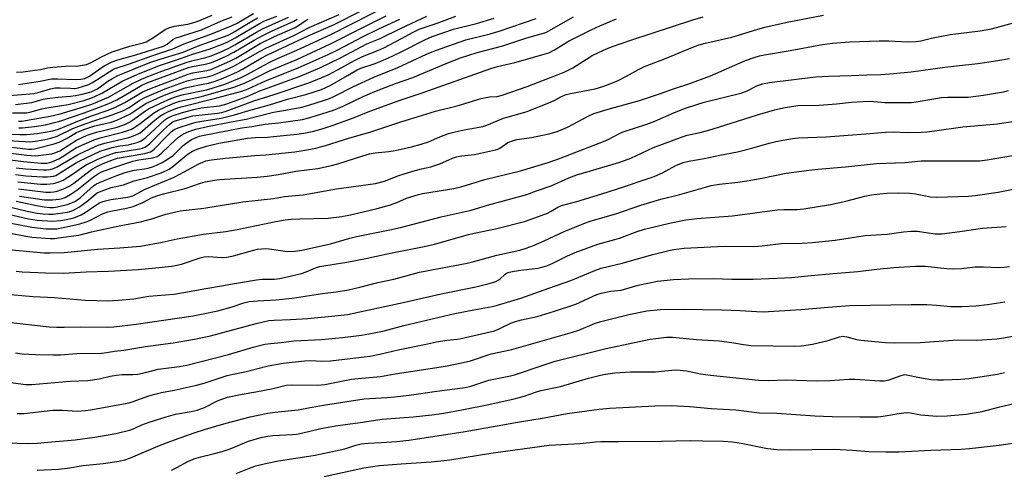
# Model space of a CAD drawing. Units: inches. Extents: x 1225767 to 1231767, y 529456 to 533456.
# Drawn here: x 1227292 to 1227625, y 531124 to 531277 of the extents above; entities that cross this region are included whole.
import ezdxf

# ---------------------------------------------------------------- set-up
doc = ezdxf.new("R2010")
doc.units = ezdxf.units.IN
doc.header["$MEASUREMENT"] = 0
doc.layers.add('Undefined', color=1, linetype='Continuous')

msp = doc.modelspace()

# ---------------------------------------------------------------- linework, layer by layer
at = {"layer": 'Undefined'}
for points, elevation in [([(1227288.02, 531233.51), (1227294.64, 531232.75), (1227295.73, 531232.74), (1227296.68, 531232.88), (1227303.31, 531234.56), (1227305.02, 531235.08), (1227307.75, 531236.44), (1227310.89, 531238.41), (1227313.37, 531239.41), (1227317.14, 531240.62), (1227322.58, 531241.83), (1227324.57, 531242.52), (1227328.91, 531244.57), (1227330.61, 531245.65), (1227333.42, 531247.61), (1227334.35, 531248.15), (1227339.33, 531250.39), (1227342.34, 531251.64), (1227347.7, 531253.45), (1227351.94, 531254.42), (1227355.56, 531255.09), (1227357.52, 531255.62), (1227360.06, 531256.56), (1227365.22, 531258.79), (1227367.11, 531259.78), (1227373.41, 531263.49), (1227375.59, 531264.64), (1227389.39, 531271.06), (1227397.98, 531274.82), (1227417.57, 531284.89)], 268), ([(1227287.7, 531231.43), (1227294.1, 531230.63), (1227297.03, 531230.5), (1227298.76, 531230.63), (1227302.49, 531231.18), (1227303.89, 531231.57), (1227305.21, 531232.15), (1227310.94, 531235.72), (1227314.52, 531237.41), (1227317.7, 531238.45), (1227324.67, 531240.2), (1227327.47, 531241.21), (1227328.8, 531241.88), (1227329.82, 531242.5), (1227334.27, 531245.72), (1227335.24, 531246.34), (1227339.37, 531248.32), (1227342.89, 531249.83), (1227345.1, 531250.62), (1227347.08, 531251.2), (1227354.89, 531252.81), (1227356.86, 531253.33), (1227361.13, 531254.76), (1227366.65, 531256.99), (1227368.88, 531258.08), (1227374.23, 531261.04), (1227376.83, 531262.37), (1227378.92, 531263.35), (1227385.55, 531266.24), (1227397.03, 531271.53), (1227417.72, 531282.07)], 270), ([(1227285.55, 531235.72), (1227293.54, 531235.27), (1227294.98, 531235.25), (1227297.02, 531235.42), (1227300.2, 531235.97), (1227302.15, 531236.44), (1227304.3, 531237.11), (1227309.63, 531239.68), (1227311.66, 531240.54), (1227316.04, 531242.11), (1227322.98, 531244.34), (1227326.77, 531245.84), (1227328.72, 531246.78), (1227332.38, 531249.27), (1227333.99, 531250.19), (1227340.97, 531253.14), (1227348.34, 531255.79), (1227351.19, 531256.5), (1227355.28, 531257.22), (1227356.87, 531257.64), (1227358.51, 531258.28), (1227363.98, 531260.65), (1227373.11, 531265.9), (1227375.06, 531266.94), (1227384.49, 531271.21), (1227389.66, 531273.87), (1227399.82, 531278.33)], 266), ([(1227285.77, 531237.91), (1227291.67, 531237.67), (1227293.92, 531237.66), (1227297.73, 531238.04), (1227302.83, 531238.91), (1227304.83, 531239.47), (1227311.37, 531242.24), (1227316, 531243.98), (1227321.31, 531245.84), (1227323.89, 531246.86), (1227325.74, 531247.7), (1227327.29, 531248.52), (1227333.09, 531251.96), (1227335.75, 531253.14), (1227348.74, 531258.14), (1227350.35, 531258.56), (1227355.04, 531259.33), (1227356.45, 531259.69), (1227362.87, 531262.45), (1227364.83, 531263.51), (1227373.08, 531268.49), (1227377.91, 531270.8), (1227385.01, 531273.91), (1227386.06, 531274.52), (1227388.37, 531276.14), (1227389.36, 531276.73)], 264), ([(1227286.42, 531211.04), (1227294.65, 531209.17), (1227297.54, 531208.65), (1227302.77, 531208.35), (1227305.62, 531208.58), (1227307.56, 531208.86), (1227309.94, 531209.49), (1227312.47, 531210.44), (1227313.8, 531211.24), (1227317.78, 531214.03), (1227318.73, 531214.55), (1227319.76, 531214.99), (1227322.52, 531215.72), (1227328.29, 531216.51), (1227329.92, 531216.95), (1227334.14, 531219.17), (1227344.01, 531223.26), (1227347.38, 531225.03), (1227352.3, 531227.74), (1227353.65, 531228.35), (1227354.74, 531228.72), (1227356.63, 531229.1), (1227361.31, 531229.62), (1227371.34, 531230.58), (1227375.06, 531230.85), (1227384.9, 531231.83), (1227388.9, 531232.45), (1227391.92, 531233.06), (1227395.26, 531233.95), (1227403.47, 531236.57), (1227410.3, 531238.52), (1227420.77, 531241.96), (1227432.51, 531245.55), (1227439.81, 531247.4), (1227447.97, 531249.84), (1227450.82, 531250.37), (1227453.39, 531250.52), (1227455.04, 531250.97), (1227463.5, 531253.97), (1227474.02, 531257.95), (1227476.31, 531258.91), (1227479.02, 531260.26), (1227483.66, 531263.22), (1227485.61, 531264.36), (1227489.37, 531266.23), (1227492.16, 531267.37), (1227498.65, 531269.63), (1227519.62, 531276.51), (1227523.14, 531277.54)], 288), ([(1227286.81, 531250.77), (1227296.45, 531251.56), (1227297.95, 531251.88), (1227302.11, 531253.17), (1227303.71, 531253.47), (1227305.37, 531253.52), (1227308.9, 531253.32), (1227310.36, 531253.3), (1227311.51, 531253.49), (1227312.88, 531253.89), (1227315.04, 531254.64), (1227316.09, 531255.13), (1227318.12, 531256.37), (1227321.94, 531258.94), (1227323.67, 531259.87), (1227328.88, 531261.6), (1227336.44, 531264.31), (1227343.54, 531266.65), (1227347.36, 531268.33), (1227357, 531271.85), (1227363.67, 531274.55), (1227365.29, 531275.38), (1227370.84, 531278.67)], 254), ([(1227287.49, 531229.16), (1227292.98, 531228.55), (1227298.88, 531227.99), (1227300.06, 531227.93), (1227300.99, 531227.99), (1227302.58, 531228.47), (1227304.91, 531229.44), (1227306.61, 531230.42), (1227309.4, 531232.37), (1227310.9, 531233.26), (1227316.88, 531235.88), (1227318.89, 531236.57), (1227326.45, 531238.43), (1227328.29, 531239.02), (1227329.54, 531239.52), (1227330.63, 531240.14), (1227332.45, 531241.43), (1227337, 531244.92), (1227338.7, 531245.89), (1227341, 531246.99), (1227344.25, 531248.35), (1227345.92, 531248.92), (1227353.18, 531250.57), (1227356.38, 531251.4), (1227364.16, 531253.68), (1227367.83, 531255.04), (1227369.99, 531256.05), (1227376.49, 531259.39), (1227385.48, 531263.09), (1227396.97, 531268.33), (1227406.93, 531273.43), (1227415.78, 531277.84)], 272), ([(1227287.59, 531213.26), (1227294.15, 531211.78), (1227297.59, 531211.08), (1227299.56, 531210.79), (1227301.53, 531210.7), (1227302.94, 531210.73), (1227307.82, 531211.36), (1227308.68, 531211.59), (1227309.68, 531211.99), (1227311.87, 531213.16), (1227314.4, 531214.95), (1227317.17, 531217.41), (1227317.87, 531217.88), (1227318.66, 531218.26), (1227322.68, 531219.71), (1227326.78, 531220.66), (1227330.44, 531221.95), (1227334.99, 531223.14), (1227339.6, 531224.75), (1227341.34, 531225.49), (1227342.28, 531226), (1227343.49, 531226.84), (1227347.59, 531230.28), (1227348.75, 531231.16), (1227350.19, 531232.06), (1227351.74, 531232.7), (1227354.98, 531233.76), (1227359.12, 531234.74), (1227368.81, 531236.42), (1227371.49, 531236.7), (1227375.57, 531236.81), (1227377.59, 531236.95), (1227385.54, 531237.78), (1227387.88, 531238.11), (1227391.27, 531238.84), (1227394.78, 531239.87), (1227397.88, 531240.87), (1227404.77, 531243.31), (1227409.69, 531245.31), (1227419.8, 531249.09), (1227428.37, 531251.87), (1227451.22, 531260), (1227453.47, 531260.68), (1227459.37, 531262.1), (1227468.47, 531264.62), (1227470.83, 531265.37), (1227472.78, 531266.3), (1227477.8, 531269.36), (1227485.21, 531273.11), (1227488.14, 531274.46), (1227493.8, 531276.86)], 286), ([(1227288.24, 531207.75), (1227295.81, 531206.31), (1227300.58, 531205.78), (1227302.62, 531205.7), (1227304.22, 531205.8), (1227308.5, 531206.6), (1227311.97, 531207.41), (1227314.13, 531208.08), (1227315.4, 531208.62), (1227319.67, 531210.77), (1227321.48, 531211.51), (1227322.48, 531211.75), (1227327.81, 531212.7), (1227330.11, 531213.29), (1227333.35, 531214.7), (1227336.25, 531216.23), (1227338.15, 531216.97), (1227340.37, 531217.63), (1227347.66, 531219.45), (1227352.85, 531221.17), (1227354.46, 531221.63), (1227357.62, 531222.22), (1227359.32, 531222.45), (1227372.12, 531223.29), (1227375.45, 531223.58), (1227379.28, 531224.12), (1227385.16, 531225.31), (1227392.59, 531226.18), (1227397.31, 531227.2), (1227399.79, 531227.81), (1227407.86, 531230.48), (1227410.18, 531231.16), (1227412.02, 531231.51), (1227416.74, 531231.95), (1227418.8, 531232.23), (1227424.38, 531233.51), (1227427.68, 531234.42), (1227430.12, 531235.17), (1227433.94, 531236.92), (1227436.94, 531237.97), (1227439.17, 531238.6), (1227442.19, 531239.3), (1227447.23, 531240.11), (1227448.56, 531240.41), (1227449.87, 531240.86), (1227455.57, 531243.19), (1227463.49, 531245.45), (1227471.66, 531248.69), (1227472.88, 531249.28), (1227474.95, 531250.45), (1227476.42, 531251.08), (1227478.2, 531251.51), (1227486.54, 531253.13), (1227489.2, 531253.91), (1227492.48, 531255.14), (1227494.34, 531255.97), (1227497.22, 531257.39), (1227501.21, 531259.63), (1227503.3, 531260.68), (1227510.39, 531263.38), (1227519.6, 531267.2), (1227521.47, 531267.9), (1227523.38, 531268.45), (1227532.87, 531270.64), (1227541.28, 531273.21), (1227544.03, 531273.97), (1227551.58, 531275.67), (1227563.87, 531278.09)], 290), ([(1227289.24, 531244.99), (1227291.89, 531244.99), (1227293.95, 531245.05), (1227295.06, 531245.2), (1227299.12, 531246.31), (1227300.83, 531246.71), (1227308.1, 531247.88), (1227313.42, 531249.22), (1227315.02, 531249.7), (1227316.85, 531250.47), (1227319.71, 531251.82), (1227326.59, 531255.84), (1227332.41, 531258.44), (1227339.31, 531261.16), (1227346.51, 531263.55), (1227350.22, 531264.86), (1227355.84, 531266.57), (1227360.05, 531268.12), (1227362.1, 531268.99), (1227364.63, 531270.35), (1227373.05, 531275.37), (1227374.39, 531275.99), (1227378.72, 531277.75)], 258), ([(1227290.23, 531224.09), (1227293.68, 531223.71), (1227299.36, 531223.32), (1227301.02, 531223.37), (1227303.09, 531223.63), (1227303.87, 531223.84), (1227304.84, 531224.31), (1227310.58, 531227.98), (1227312.02, 531228.82), (1227318.89, 531231.98), (1227321, 531232.76), (1227322.96, 531233.27), (1227325.54, 531233.82), (1227328.5, 531234.23), (1227329.66, 531234.47), (1227331.46, 531235.02), (1227332.81, 531235.56), (1227333.51, 531235.98), (1227334.39, 531236.69), (1227340.76, 531242.59), (1227341.79, 531243.27), (1227343.3, 531243.97), (1227346.79, 531245.14), (1227350.64, 531246.19), (1227353.1, 531246.65), (1227359.36, 531247.41), (1227361.77, 531248.01), (1227364.27, 531248.91), (1227368.67, 531250.59), (1227373.02, 531252.43), (1227386.61, 531257.37), (1227393.31, 531260.28), (1227400.35, 531263.59), (1227409.26, 531268.33), (1227413.79, 531270.21), (1227420.83, 531273.7), (1227429.6, 531277.71)], 276), ([(1227290.25, 531247.78), (1227295.8, 531248.54), (1227299.56, 531249.6), (1227300.97, 531249.89), (1227304.72, 531250.35), (1227308.84, 531250.65), (1227310.55, 531250.87), (1227312.78, 531251.31), (1227315.81, 531252.14), (1227317.03, 531252.65), (1227317.97, 531253.16), (1227321.51, 531255.68), (1227322.82, 531256.51), (1227324.94, 531257.61), (1227327.11, 531258.56), (1227335.72, 531261.99), (1227339.56, 531263.29), (1227347.04, 531265.54), (1227351.84, 531267.57), (1227360.7, 531270.69), (1227362.26, 531271.3), (1227363.74, 531272.11), (1227369.68, 531275.72), (1227372.17, 531277.14)], 256), ([(1227290.43, 531226.43), (1227293.62, 531226.09), (1227299.68, 531225.68), (1227300.84, 531225.69), (1227302.01, 531225.84), (1227303.1, 531226.14), (1227304.38, 531226.69), (1227311.45, 531230.94), (1227315.47, 531232.85), (1227318.28, 531234.08), (1227320.54, 531234.8), (1227328.62, 531236.71), (1227330.23, 531237.23), (1227331.73, 531237.87), (1227332.41, 531238.26), (1227333.28, 531238.9), (1227336.91, 531242.1), (1227339.11, 531243.89), (1227340.48, 531244.72), (1227342.28, 531245.53), (1227344.88, 531246.58), (1227346.38, 531247.07), (1227358.44, 531250.09), (1227366.89, 531252.4), (1227369.01, 531253.09), (1227374.9, 531255.89), (1227385.96, 531260.19), (1227396.11, 531264.79), (1227399.37, 531266.34), (1227407.73, 531270.68), (1227413.34, 531273.4), (1227420.42, 531276.72)], 274), ([(1227290.47, 531215.07), (1227297.38, 531213.63), (1227299.94, 531213.17), (1227301.89, 531212.93), (1227303.08, 531212.96), (1227304.46, 531213.18), (1227307.72, 531214.01), (1227309.27, 531214.56), (1227310.53, 531215.16), (1227312.2, 531216.35), (1227316.65, 531220.28), (1227317.67, 531220.95), (1227319.51, 531221.8), (1227324.61, 531223.83), (1227327.39, 531224.79), (1227330.39, 531225.55), (1227333.98, 531226.03), (1227335.19, 531226.28), (1227337, 531226.9), (1227339.92, 531228.2), (1227341.43, 531229.11), (1227343.58, 531230.62), (1227344.67, 531231.58), (1227347.06, 531233.98), (1227347.87, 531234.68), (1227349.88, 531235.93), (1227351.46, 531236.71), (1227352.54, 531237.07), (1227353.61, 531237.31), (1227366.88, 531239.89), (1227370.29, 531240.37), (1227374.75, 531241.17), (1227379.29, 531241.68), (1227387.46, 531242.81), (1227389.16, 531243.22), (1227392.23, 531244.12), (1227397.89, 531245.94), (1227401.24, 531247.25), (1227408.04, 531250.52), (1227411.91, 531252.19), (1227418.97, 531254.89), (1227424.76, 531256.92), (1227436.16, 531261.7), (1227441.01, 531263.58), (1227446.64, 531265.42), (1227455.33, 531267.66), (1227463.39, 531270.37), (1227469.83, 531272.24), (1227470.91, 531272.77), (1227479.26, 531277.53)], 284), ([(1227290.6, 531258.81), (1227292.81, 531258.93), (1227296.74, 531259.41), (1227298.67, 531259.7), (1227301.11, 531260.27), (1227302.84, 531260.51), (1227307.19, 531260.85), (1227311.58, 531260.94), (1227312.92, 531261.12), (1227314.29, 531261.41), (1227315.86, 531262.02), (1227319.33, 531263.97), (1227322.95, 531265.67), (1227328.95, 531267.54), (1227333.43, 531268.68), (1227334.53, 531269.09), (1227336.94, 531270.49), (1227340.98, 531273.21), (1227342.14, 531273.79), (1227344.11, 531274.3), (1227348.63, 531275.05), (1227350.63, 531275.6), (1227352.29, 531276.19), (1227356.86, 531278.04)], 250), ([(1227291.03, 531221.7), (1227298.74, 531220.92), (1227300.86, 531220.82), (1227303.08, 531221.1), (1227304.74, 531221.59), (1227306.34, 531222.27), (1227309.92, 531224.44), (1227312.96, 531226.63), (1227314.19, 531227.4), (1227317.92, 531229.23), (1227320.07, 531230.15), (1227322.52, 531231.07), (1227324.21, 531231.54), (1227325.89, 531231.86), (1227332.27, 531232.8), (1227333.3, 531233.06), (1227334.04, 531233.38), (1227334.97, 531233.98), (1227335.81, 531234.69), (1227340.37, 531239.23), (1227342.35, 531241.1), (1227343.28, 531241.81), (1227344.02, 531242.17), (1227348.21, 531243.47), (1227350.31, 531244.02), (1227358.61, 531244.93), (1227360.01, 531245.17), (1227361.27, 531245.49), (1227363.44, 531246.24), (1227370.95, 531249.09), (1227377.85, 531251.2), (1227389.28, 531255.04), (1227391.89, 531256.07), (1227396.13, 531257.91), (1227399.54, 531259.64), (1227405.11, 531262.7), (1227407.76, 531264.03), (1227412.92, 531266.06), (1227415.03, 531266.99), (1227420.99, 531270.13), (1227424.88, 531272.3), (1227426.96, 531273.28), (1227433.07, 531275.4), (1227439.42, 531277.76)], 278), ([(1227291.23, 531219.24), (1227300.45, 531218.2), (1227302.08, 531218.12), (1227303.16, 531218.23), (1227304.3, 531218.53), (1227306.83, 531219.4), (1227308.69, 531220.25), (1227309.98, 531221.15), (1227314.1, 531224.42), (1227316.01, 531225.78), (1227317.77, 531226.84), (1227319.91, 531227.83), (1227323.44, 531229.24), (1227324.8, 531229.67), (1227334.05, 531231.29), (1227335.21, 531231.55), (1227335.95, 531231.82), (1227336.54, 531232.18), (1227337.21, 531232.76), (1227341.59, 531237.27), (1227342.91, 531238.55), (1227344.02, 531239.35), (1227345.32, 531239.97), (1227349.47, 531241.33), (1227351.42, 531241.85), (1227353.39, 531242.24), (1227359.95, 531243.26), (1227364.41, 531244.3), (1227369.27, 531245.84), (1227376.3, 531247.72), (1227382.41, 531249.61), (1227388.52, 531251.27), (1227393.84, 531252.96), (1227395.39, 531253.57), (1227396.81, 531254.3), (1227402.69, 531257.67), (1227405.94, 531259.62), (1227407.21, 531260.12), (1227412.01, 531261.74), (1227416.32, 531263.46), (1227420.61, 531265.49), (1227428.91, 531269.74), (1227431.35, 531270.82), (1227438.58, 531273.31), (1227446.43, 531275.3), (1227452.38, 531277.01)], 280), ([(1227291.24, 531242.24), (1227292.42, 531242.24), (1227293.59, 531242.37), (1227301.99, 531243.87), (1227305.39, 531244.67), (1227313.31, 531247.04), (1227316.1, 531248), (1227321.71, 531250.36), (1227330.11, 531255.02), (1227332.86, 531256.4), (1227335.62, 531257.55), (1227339.75, 531259.16), (1227348.36, 531262.19), (1227349.94, 531262.65), (1227354.73, 531263.73), (1227356.21, 531264.15), (1227359.34, 531265.46), (1227362.45, 531266.92), (1227364.5, 531268.02), (1227371.85, 531272.35), (1227373.91, 531273.49), (1227382.68, 531277.42)], 260), ([(1227291.26, 531254.59), (1227298.54, 531255.7), (1227302.48, 531256.48), (1227304.43, 531256.52), (1227310.42, 531256.29), (1227312.39, 531256.37), (1227313.7, 531256.64), (1227314.37, 531256.93), (1227315.27, 531257.45), (1227320.22, 531260.87), (1227322.97, 531262.32), (1227324.9, 531262.97), (1227330.98, 531264.6), (1227340.38, 531267.6), (1227341.62, 531268.24), (1227343.48, 531269.82), (1227344.3, 531270.29), (1227353.2, 531273.09), (1227359.83, 531276), (1227363.61, 531277.47)], 252), ([(1227291.32, 531239.9), (1227292.63, 531239.91), (1227296.69, 531240.4), (1227300.42, 531240.99), (1227302.97, 531241.57), (1227305.2, 531242.22), (1227313.47, 531245.05), (1227318.4, 531246.85), (1227321.89, 531248.22), (1227324.5, 531249.44), (1227328.88, 531251.89), (1227332.98, 531254.33), (1227335.01, 531255.25), (1227348.81, 531260.34), (1227350.18, 531260.67), (1227354.5, 531261.44), (1227356.33, 531261.93), (1227358.29, 531262.69), (1227361.54, 531264.15), (1227364.14, 531265.5), (1227371.1, 531269.63), (1227373.5, 531270.96), (1227376.95, 531272.65), (1227384.48, 531276.03), (1227385.69, 531276.71)], 262), ([(1227291.57, 531216.75), (1227300, 531215.59), (1227302.82, 531215.52), (1227305.02, 531215.75), (1227306.05, 531216.03), (1227307.02, 531216.41), (1227309.31, 531217.66), (1227310.96, 531218.85), (1227316.65, 531223.3), (1227318.37, 531224.49), (1227319.58, 531225.13), (1227324.52, 531226.87), (1227330.01, 531228.67), (1227331.99, 531229.1), (1227336.75, 531229.73), (1227338.19, 531230.22), (1227338.95, 531230.68), (1227339.84, 531231.42), (1227344.39, 531235.85), (1227345.45, 531236.78), (1227347.16, 531237.86), (1227348.98, 531238.68), (1227351.36, 531239.46), (1227355.24, 531240.36), (1227363.26, 531242.01), (1227368.33, 531242.88), (1227377.67, 531245.19), (1227381.69, 531245.86), (1227387.26, 531246.96), (1227389.57, 531247.56), (1227394.9, 531249.27), (1227396.55, 531249.84), (1227398.11, 531250.5), (1227404.68, 531253.88), (1227411.55, 531257.08), (1227419.76, 531260.41), (1227429.49, 531264.91), (1227432.44, 531266.16), (1227442.78, 531269.68), (1227451.06, 531271.79), (1227454.02, 531272.62), (1227466.64, 531276.95)], 282), ([(1227287.99, 531204.34), (1227293.76, 531203.25), (1227295.81, 531202.97), (1227301.93, 531202.5), (1227303.39, 531202.52), (1227304.79, 531202.65), (1227311.64, 531203.58), (1227315.94, 531204.68), (1227325.29, 531206.77), (1227332.54, 531208.11), (1227336.37, 531209.16), (1227341.15, 531210.69), (1227345.97, 531211.8), (1227354, 531212.74), (1227367.19, 531214.9), (1227377.67, 531215.97), (1227381.32, 531216.71), (1227385.03, 531216.98), (1227387.72, 531217.3), (1227398.94, 531219.25), (1227412.19, 531221.08), (1227415.19, 531221.91), (1227420.11, 531223.76), (1227424.81, 531225.23), (1227427.76, 531226.04), (1227430.89, 531226.72), (1227432.28, 531227.14), (1227433.92, 531227.74), (1227438.27, 531229.66), (1227439.66, 531230.16), (1227441.38, 531230.49), (1227445.7, 531230.91), (1227452.86, 531232.44), (1227453.64, 531232.73), (1227454.32, 531233.08), (1227457, 531234.99), (1227458.91, 531235.69), (1227460.06, 531235.95), (1227465.04, 531236.71), (1227468.73, 531237.42), (1227470.96, 531237.95), (1227473.69, 531238.72), (1227475.61, 531239.43), (1227477.22, 531240.12), (1227484.25, 531243.88), (1227486.12, 531244.74), (1227491, 531246.2), (1227501.58, 531249.18), (1227508.67, 531251.55), (1227513.12, 531253.18), (1227518.32, 531254.86), (1227525.64, 531257.58), (1227537.45, 531262.67), (1227540.43, 531263.77), (1227542.2, 531264.31), (1227543.94, 531264.69), (1227552.66, 531266.12), (1227563.53, 531268.13), (1227566.91, 531268.61), (1227572.84, 531269.01), (1227582.82, 531269.41), (1227586.05, 531269.43), (1227592.46, 531269.09), (1227595.35, 531269.16), (1227596.88, 531269.42), (1227600.48, 531270.32), (1227603.27, 531270.81), (1227606.87, 531271.57), (1227616.96, 531272.81), (1227620.79, 531273.46), (1227623.78, 531274.19), (1227629.06, 531275.7)], 292), ([(1227285.49, 531199), (1227299.86, 531197.64), (1227301.95, 531197.61), (1227306.7, 531197.76), (1227310.24, 531198.05), (1227318.02, 531198.87), (1227325.52, 531199.28), (1227332.53, 531199.83), (1227339.9, 531201.26), (1227344.97, 531202.39), (1227353.93, 531203.91), (1227361.5, 531204.86), (1227365.37, 531205.47), (1227378.43, 531208.24), (1227381.59, 531208.82), (1227383.63, 531209.02), (1227386.53, 531209.15), (1227396.11, 531209.33), (1227400.81, 531209.95), (1227403.71, 531210.49), (1227412.71, 531212.59), (1227417.3, 531213.89), (1227419.42, 531214.62), (1227422.62, 531216.09), (1227426.68, 531217.4), (1227428.1, 531217.7), (1227438.73, 531219.45), (1227441.05, 531219.95), (1227443.04, 531220.48), (1227449.15, 531222.41), (1227461.29, 531225.41), (1227470.62, 531228.19), (1227473.61, 531229.19), (1227489.39, 531235.31), (1227490.97, 531236), (1227494.4, 531237.83), (1227495.71, 531238.42), (1227504.12, 531241.12), (1227506.8, 531242.19), (1227513.49, 531245.15), (1227517.2, 531246.55), (1227521.01, 531247.88), (1227523.45, 531248.6), (1227535.95, 531251.65), (1227537.79, 531252.36), (1227541.55, 531254.28), (1227543.28, 531254.86), (1227545.63, 531255.26), (1227561.25, 531257.17), (1227565.59, 531257.44), (1227573.34, 531257.59), (1227578.55, 531257.85), (1227583.29, 531257.97), (1227586.42, 531258.18), (1227593.57, 531258.84), (1227604.97, 531260.51), (1227608.92, 531260.87), (1227616.23, 531261.73), (1227623, 531262.73), (1227626.89, 531263.43)], 294), ([(1227290.5, 531191.37), (1227292.49, 531191.18), (1227300.43, 531190.87), (1227306.52, 531190.78), (1227314.14, 531191.16), (1227321.68, 531191.42), (1227331.73, 531192.01), (1227337.62, 531192.53), (1227343.24, 531193.14), (1227344.9, 531193.41), (1227346.46, 531193.79), (1227352.78, 531195.9), (1227354.18, 531196.26), (1227355.61, 531196.38), (1227360.16, 531196.08), (1227361.8, 531196.15), (1227364.08, 531196.64), (1227370.47, 531198.45), (1227372.22, 531198.83), (1227373.62, 531199.01), (1227374.75, 531199.06), (1227376.2, 531198.97), (1227382.32, 531198.09), (1227384.91, 531198.16), (1227387.27, 531198.52), (1227396.92, 531200.66), (1227403.46, 531202.57), (1227405.76, 531203.15), (1227417.08, 531205.38), (1227420.67, 531206.18), (1227434.41, 531209.81), (1227444.58, 531212.12), (1227450.15, 531213.81), (1227463.44, 531217.4), (1227466.71, 531218.62), (1227471.67, 531220.32), (1227477.69, 531223.01), (1227480.35, 531224.03), (1227486.87, 531226), (1227494.57, 531228.19), (1227496.5, 531228.84), (1227498.63, 531229.72), (1227506.29, 531233.26), (1227516.33, 531237.01), (1227517.75, 531237.43), (1227522.18, 531238.4), (1227526.22, 531239.5), (1227541.51, 531244.38), (1227547.29, 531246.01), (1227550.97, 531246.84), (1227555.18, 531247.44), (1227562.39, 531247.62), (1227568.31, 531248.05), (1227573.36, 531248.61), (1227577.4, 531248.86), (1227579.72, 531248.91), (1227584.65, 531248.56), (1227592.42, 531248.48), (1227593.75, 531248.53), (1227595.35, 531248.74), (1227603.89, 531250.24), (1227605.97, 531250.34), (1227611.14, 531250.27), (1227612.86, 531250.35), (1227618.09, 531250.95), (1227624.83, 531252.15), (1227626.56, 531252.55)], 296), ([(1227285.92, 531183.75), (1227296.25, 531182.84), (1227303.45, 531182.47), (1227313.82, 531181.66), (1227321.8, 531181.37), (1227325.04, 531181.55), (1227330.31, 531182.05), (1227335.38, 531182.96), (1227343.87, 531183.62), (1227347.85, 531184.28), (1227354.69, 531185.58), (1227359.97, 531186.41), (1227364.4, 531187.25), (1227371.89, 531188.49), (1227373.75, 531188.67), (1227377.98, 531188.75), (1227379.73, 531188.99), (1227385.19, 531190.13), (1227387.09, 531190.62), (1227388.66, 531191.15), (1227391.87, 531192.57), (1227393.23, 531192.97), (1227402.5, 531194.42), (1227408.89, 531195.68), (1227416.17, 531197.31), (1227429.23, 531199.84), (1227432.2, 531200.57), (1227443.66, 531203.88), (1227445.64, 531204.33), (1227452.87, 531205.72), (1227462.59, 531208.27), (1227464.84, 531208.99), (1227470.41, 531211.06), (1227471.64, 531211.68), (1227473.91, 531213.11), (1227475.14, 531213.67), (1227480.38, 531214.97), (1227488.88, 531217.61), (1227493.84, 531219.19), (1227506.59, 531223.47), (1227507.82, 531223.97), (1227509.42, 531224.75), (1227513.88, 531227.21), (1227516.38, 531228.16), (1227518.32, 531228.63), (1227523.49, 531229.51), (1227528.85, 531230.66), (1227534.75, 531231.8), (1227539.65, 531233.05), (1227545.46, 531234.77), (1227547.73, 531235.36), (1227553.44, 531236.3), (1227555.44, 531236.55), (1227564.82, 531236.89), (1227578.25, 531237.91), (1227584.88, 531238.49), (1227587.47, 531238.53), (1227592.37, 531238.39), (1227596.96, 531238.5), (1227598.96, 531238.62), (1227601.51, 531238.9), (1227611.13, 531240.26), (1227622.87, 531241.24), (1227629.37, 531242.34)], 298), ([(1227284.6, 531174.51), (1227301.67, 531172.61), (1227304.08, 531172.43), (1227306.77, 531172.43), (1227312.26, 531172.59), (1227321.37, 531172.47), (1227323.58, 531172.59), (1227331.14, 531173.51), (1227350.43, 531176.34), (1227353.84, 531176.94), (1227358.77, 531178.02), (1227363.66, 531179.35), (1227367.61, 531180.73), (1227369.36, 531181.13), (1227372.29, 531181.41), (1227378.38, 531181.72), (1227383.98, 531182.29), (1227394.22, 531183.83), (1227398.82, 531184.4), (1227402.99, 531185.09), (1227406.83, 531185.96), (1227412.95, 531187.53), (1227418.34, 531188.76), (1227427.05, 531191.11), (1227443.26, 531194.17), (1227445.48, 531194.7), (1227453.27, 531196.88), (1227461.1, 531198.52), (1227463.23, 531199.15), (1227465.67, 531200.07), (1227469.31, 531201.66), (1227476.12, 531204.83), (1227483.28, 531207.77), (1227485.22, 531208.48), (1227493.54, 531210.81), (1227502.09, 531213.77), (1227508.77, 531215.81), (1227515.23, 531217.39), (1227523.91, 531219.88), (1227525.89, 531220.36), (1227528.68, 531220.83), (1227534.85, 531221.53), (1227538.78, 531222.1), (1227542.98, 531222.86), (1227551.3, 531224.59), (1227559.08, 531225.64), (1227561.96, 531225.95), (1227571.41, 531226.75), (1227581.86, 531227.86), (1227591.61, 531228.18), (1227597, 531228.77), (1227605.33, 531228.79), (1227614.52, 531228.71), (1227616.8, 531228.8), (1227619.38, 531229.08), (1227628.65, 531230.64)], 300), ([(1227290.18, 531163.76), (1227292.54, 531163.48), (1227297.03, 531163.23), (1227303.04, 531163.06), (1227305.47, 531163.15), (1227311.03, 531163.56), (1227319.37, 531163.68), (1227321.06, 531163.84), (1227323.8, 531164.3), (1227326.94, 531164.71), (1227334.22, 531165.92), (1227343.58, 531167.19), (1227350.82, 531168.35), (1227356.27, 531169.55), (1227371.74, 531173.72), (1227375.99, 531174.67), (1227377.87, 531174.85), (1227383.43, 531175.01), (1227389.22, 531175.42), (1227399.57, 531176.39), (1227402.69, 531176.81), (1227421.53, 531180.85), (1227434.36, 531183.78), (1227446.14, 531186.07), (1227450.7, 531187.2), (1227452.94, 531187.94), (1227453.72, 531188.33), (1227454.44, 531188.83), (1227456.1, 531190.46), (1227456.58, 531190.75), (1227457.39, 531191.05), (1227459.12, 531191.43), (1227461.39, 531191.8), (1227467.19, 531192.46), (1227468.55, 531192.75), (1227470.23, 531193.25), (1227472.26, 531194.1), (1227477.17, 531196.66), (1227479.81, 531197.79), (1227487.51, 531200.6), (1227493.2, 531202.13), (1227494.78, 531202.62), (1227500.8, 531204.9), (1227503.25, 531205.6), (1227511.79, 531207.66), (1227517.23, 531208.74), (1227521.15, 531209.25), (1227533.06, 531210.16), (1227548.27, 531212.21), (1227550.53, 531212.33), (1227554.94, 531212.31), (1227557.2, 531212.51), (1227566.23, 531213.97), (1227571.45, 531215.12), (1227577.93, 531216.84), (1227580.2, 531217.25), (1227583.04, 531217.64), (1227585.33, 531217.8), (1227589.44, 531217.9), (1227593.13, 531217.84), (1227595.09, 531217.61), (1227600.19, 531216.6), (1227602.26, 531216.43), (1227613, 531216.81), (1227615.31, 531217.02), (1227623.13, 531218.17), (1227628.13, 531219.14)], 302), ([(1227285.12, 531154.14), (1227293.69, 531153.07), (1227295.82, 531153.04), (1227308.8, 531154.14), (1227314.77, 531154.4), (1227318.61, 531154.93), (1227322.26, 531155.86), (1227324.4, 531156.26), (1227326.31, 531156.4), (1227329.98, 531156.41), (1227331.65, 531156.53), (1227334.21, 531157.07), (1227338.61, 531158.2), (1227345.73, 531159.16), (1227348.25, 531159.66), (1227362.33, 531163.27), (1227370.74, 531165.73), (1227374.66, 531166.72), (1227376.58, 531166.99), (1227380.17, 531167.32), (1227384.53, 531167.89), (1227393.84, 531168.32), (1227400.97, 531168.95), (1227407.4, 531169.73), (1227411.15, 531170.4), (1227415.1, 531171.27), (1227421.8, 531173.01), (1227439.01, 531177.05), (1227445.52, 531178.38), (1227451.7, 531179.44), (1227453.48, 531179.88), (1227461.36, 531182.3), (1227470.84, 531185.68), (1227478.28, 531188.22), (1227486.41, 531191.6), (1227488.57, 531192.43), (1227495.75, 531194.16), (1227506.14, 531197.05), (1227511.47, 531198.41), (1227513.19, 531198.75), (1227516.72, 531199.19), (1227528.05, 531199.78), (1227530.7, 531199.86), (1227540.15, 531199.81), (1227543.14, 531200.02), (1227549.6, 531200.74), (1227556.72, 531200.86), (1227560.16, 531201.08), (1227567.89, 531201.94), (1227578.02, 531203.54), (1227585.53, 531203.97), (1227591, 531204.73), (1227593.64, 531204.96), (1227595.69, 531204.92), (1227601.76, 531204.09), (1227604.01, 531204.09), (1227610.14, 531204.86), (1227617.75, 531205.93), (1227625.83, 531206.57)], 304), ([(1227290.75, 531143.25), (1227293.17, 531143.19), (1227302.83, 531144.34), (1227306.12, 531144.4), (1227311.14, 531144.06), (1227313.97, 531144.22), (1227315.66, 531144.44), (1227328.77, 531146.91), (1227329.73, 531147.19), (1227335.44, 531149.23), (1227337.38, 531149.84), (1227339.68, 531150.36), (1227344, 531151.15), (1227351.08, 531152.67), (1227354.12, 531153.55), (1227361.96, 531156.07), (1227363.93, 531156.56), (1227367.86, 531157.36), (1227375.8, 531159.42), (1227380.91, 531160.29), (1227388.14, 531161.11), (1227390.16, 531161.23), (1227394, 531160.97), (1227396.9, 531161.02), (1227410.21, 531162.67), (1227414.1, 531163.39), (1227419.85, 531164.83), (1227428.76, 531166.59), (1227432.87, 531167.53), (1227436.3, 531168.08), (1227439.93, 531168.4), (1227441.24, 531168.61), (1227452.42, 531171.26), (1227454.05, 531171.85), (1227458.27, 531173.91), (1227459.64, 531174.43), (1227461.6, 531174.98), (1227466.92, 531176.05), (1227472.82, 531177.84), (1227479.97, 531180.21), (1227487.18, 531183.48), (1227488.55, 531184), (1227491.91, 531184.68), (1227495.41, 531185.01), (1227501.19, 531186.65), (1227507.72, 531188), (1227513.05, 531188.64), (1227518.17, 531188.88), (1227526.59, 531188.89), (1227532.88, 531188.73), (1227540.12, 531188.67), (1227550.66, 531189.11), (1227553.21, 531189.29), (1227558.46, 531189.84), (1227567.19, 531190.62), (1227575.58, 531191.29), (1227581.94, 531192.05), (1227587.75, 531192.62), (1227595.06, 531193.16), (1227598.34, 531193.12), (1227605.74, 531192.31), (1227607.46, 531192.2), (1227610.65, 531192.37), (1227615.25, 531192.93), (1227618.16, 531192.9), (1227623.02, 531192.63), (1227625.11, 531192.75), (1227626.89, 531192.99)], 306), ([(1227287.05, 531133.35), (1227294.37, 531133.1), (1227297.57, 531133.15), (1227301.17, 531133.54), (1227310.47, 531134.34), (1227317.08, 531135.19), (1227324.16, 531136.43), (1227329.29, 531137.76), (1227330.62, 531138.28), (1227333.03, 531139.41), (1227335.47, 531140.36), (1227341.25, 531142.15), (1227344.42, 531143), (1227349.78, 531143.88), (1227351.82, 531144.38), (1227354.26, 531145.3), (1227358.83, 531147.6), (1227362.03, 531148.74), (1227367.04, 531149.82), (1227371.63, 531150.59), (1227377.46, 531151.68), (1227381.89, 531152.83), (1227383.89, 531152.96), (1227392.55, 531152.85), (1227395.05, 531153.05), (1227404.06, 531154.83), (1227406.34, 531155.12), (1227413.85, 531155.76), (1227418.79, 531156.64), (1227435.89, 531159.26), (1227441.86, 531160.48), (1227444.39, 531161.12), (1227451.37, 531163.46), (1227458.3, 531164.94), (1227478.95, 531170.77), (1227481.03, 531171.47), (1227486.39, 531173.66), (1227488.46, 531174.33), (1227497.99, 531176.75), (1227504.08, 531178.04), (1227508.73, 531178.43), (1227516.41, 531178.54), (1227529.5, 531178.32), (1227535.7, 531178.07), (1227541.26, 531177.73), (1227543.49, 531177.69), (1227556.29, 531178.46), (1227565.51, 531179.25), (1227572.87, 531179.75), (1227593.66, 531180.14), (1227598.86, 531180.12), (1227602.22, 531179.93), (1227607.08, 531179.5), (1227610.76, 531179.44), (1227615.46, 531179.73), (1227619.46, 531180.17), (1227625.35, 531181)], 308), ([(1227297.59, 531124.04), (1227304.76, 531124.41), (1227307.89, 531124.78), (1227313.19, 531125.7), (1227319.9, 531126.27), (1227325.31, 531127.07), (1227327.23, 531127.58), (1227329.13, 531128.21), (1227338.39, 531132.24), (1227342.89, 531133.92), (1227350.71, 531136.69), (1227354.6, 531137.96), (1227361.56, 531140), (1227369.71, 531142.15), (1227375.69, 531143.37), (1227378.1, 531143.69), (1227385.97, 531144.46), (1227390.07, 531145.28), (1227395.23, 531146.15), (1227408.35, 531148.18), (1227410.21, 531148.36), (1227415.98, 531148.64), (1227418.59, 531148.9), (1227423.62, 531149.47), (1227432.95, 531150.8), (1227442.52, 531151.99), (1227444.42, 531152.47), (1227450.5, 531154.49), (1227457.85, 531156.01), (1227459.27, 531156.38), (1227469.98, 531159.99), (1227473.06, 531160.91), (1227490.27, 531165.23), (1227505.19, 531168.35), (1227507.07, 531168.67), (1227510.76, 531169.07), (1227512.79, 531169.07), (1227520.93, 531168.27), (1227528.53, 531167.89), (1227532.81, 531167.28), (1227536.78, 531166.56), (1227539.41, 531166.24), (1227554.13, 531166.02), (1227556.45, 531166.13), (1227560.17, 531166.66), (1227565.52, 531168.01), (1227569.32, 531169.2), (1227570.43, 531169.38), (1227571.79, 531169.24), (1227575.13, 531168.34), (1227576.57, 531168.08), (1227584.86, 531167.33), (1227588.04, 531167.21), (1227596.69, 531167.3), (1227609.42, 531168.16), (1227615.9, 531168.06), (1227622.64, 531168.55), (1227624.94, 531168.87), (1227630.32, 531169.89)], 310), ([(1227343.07, 531124.1), (1227345.11, 531125.05), (1227348.41, 531126.94), (1227350.6, 531127.91), (1227352.99, 531128.62), (1227357.13, 531129.55), (1227360.25, 531130.39), (1227362.89, 531131.33), (1227369.19, 531133.88), (1227373.79, 531135.26), (1227375.73, 531135.63), (1227377.43, 531135.83), (1227384, 531136.09), (1227385.39, 531136.21), (1227387.07, 531136.54), (1227393.62, 531138.2), (1227398.67, 531139.12), (1227406.95, 531140.19), (1227414.44, 531141.29), (1227424.93, 531142.15), (1227431.2, 531142.81), (1227435.33, 531143.4), (1227442.03, 531144.55), (1227450.54, 531146.25), (1227459.12, 531148.16), (1227462.47, 531149.13), (1227466.35, 531150.48), (1227468.12, 531151.01), (1227474.85, 531152.44), (1227484.35, 531155.15), (1227488.36, 531156.2), (1227490.08, 531156.54), (1227493.24, 531157.02), (1227498.49, 531157.35), (1227507.04, 531157.4), (1227509.02, 531157.54), (1227512.53, 531157.95), (1227514.29, 531157.97), (1227517.5, 531157.7), (1227522.22, 531156.72), (1227525.63, 531156.21), (1227541.95, 531154.51), (1227545.2, 531154.45), (1227551.4, 531154.67), (1227561.68, 531154.35), (1227566.04, 531154.37), (1227572.6, 531154.82), (1227574.68, 531154.89), (1227582.99, 531154.34), (1227584.48, 531154.32), (1227586.11, 531154.6), (1227590.17, 531156.14), (1227590.96, 531156.36), (1227591.44, 531156.4), (1227592.6, 531156.27), (1227595.82, 531155.58), (1227600.22, 531154.78), (1227602.49, 531154.59), (1227604.52, 531154.6), (1227610.38, 531154.88), (1227613.16, 531155.13), (1227622.88, 531156.58), (1227625.18, 531157.08)], 312), ([(1227364.93, 531122.92), (1227370.05, 531124.98), (1227371.68, 531125.55), (1227374.87, 531126.29), (1227379.34, 531127.19), (1227391.7, 531129.09), (1227401.74, 531131.31), (1227405.49, 531132.48), (1227407.35, 531132.94), (1227409.68, 531133.21), (1227414.11, 531133.4), (1227419.41, 531133.78), (1227423.51, 531134.23), (1227441.81, 531136.99), (1227455.29, 531139.37), (1227459.55, 531140.25), (1227469.25, 531141.74), (1227477.13, 531143.19), (1227487.93, 531144.71), (1227491.54, 531145.01), (1227506.76, 531145.88), (1227512.45, 531145.96), (1227518.67, 531145.57), (1227525.84, 531144.92), (1227534.19, 531144.51), (1227542.29, 531143.52), (1227548.06, 531143.4), (1227561.03, 531142.46), (1227566.89, 531142.2), (1227576.24, 531142.1), (1227582.3, 531142.17), (1227584.08, 531142.36), (1227588.73, 531143.16), (1227591.96, 531143.55), (1227593.33, 531143.47), (1227596.88, 531142.85), (1227602.33, 531142.37), (1227605.79, 531142.45), (1227612.2, 531143), (1227617.71, 531143.93), (1227623.69, 531145.51), (1227628.48, 531146.58)], 314), ([(1227394.79, 531121.88), (1227408.27, 531124.82), (1227410.51, 531125.23), (1227413.53, 531125.59), (1227420.88, 531126.25), (1227430.98, 531126.86), (1227433.32, 531127.07), (1227437.35, 531127.6), (1227451.19, 531129.77), (1227471.03, 531132.49), (1227481.45, 531133.06), (1227486.73, 531133.63), (1227488.52, 531133.73), (1227494.51, 531133.82), (1227509, 531133.84), (1227518.74, 531134.08), (1227523.09, 531134.04), (1227530.07, 531133.87), (1227533.11, 531133.62), (1227536.07, 531133.16), (1227544.99, 531131.42), (1227548.19, 531131.08), (1227552.42, 531130.94), (1227567.61, 531131.15), (1227573.73, 531130.88), (1227579.24, 531130.42), (1227585.02, 531130.22), (1227589.41, 531130.3), (1227600.28, 531130.83), (1227610.5, 531131.17), (1227613.34, 531131.4), (1227623.41, 531132.51), (1227631.61, 531133.74)], 316)]:
    msp.add_lwpolyline(points, dxfattribs=dict(at, elevation=elevation))

doc.saveas('drawing.dxf')
